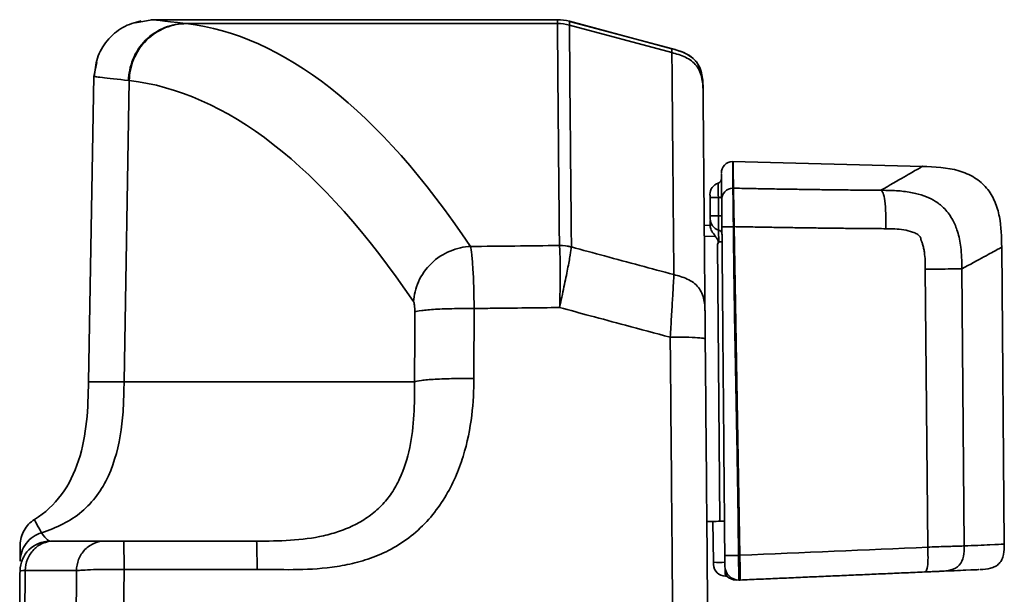
# Model space of a CAD drawing. Units: millimetres. Extents: x 19112 to 37673, y -24935 to -6492.
# Drawn here: x 19316 to 19358, y -24406 to -24381 of the extents above; entities that cross this region are included whole.
import ezdxf

# ---------------------------------------------------------------- set-up
doc = ezdxf.new("R2010")
doc.units = ezdxf.units.MM
doc.layers.add('UNO-Dark Grey', color=7, linetype='Continuous', lineweight=13, true_color=0x44474e)

# ---------------------------------------------------------------- blocks, each defined once
blk = doc.blocks.new('SD200 Handle')
at = {"color": 7, "linetype": 'Continuous', "lineweight": 35}
for p, q in [((31.364, 27.661), (44.191, 27.55)), ((43.247, 25.827), (31.291, 25.932)), ((31.237, 24.356), (43.233, 24.251)), ((47.67, 24.141), (47.885, 15.925)), ((29.819, 16.201), (29.819, 16.263)), ((30.884, 16.186), (30.885, 16.245)), ((30.885, 16.245), (45.069, 15.997)), ((45.068, 15.964), (45.069, 15.997)), ((46.728, 15.945), (46.729, 15.968)), ((47.845, 15.935), (47.844, 15.935)), ((29.992, 15.684), (29.992, 15.617)), ((32.364, 15.58), (32.353, 15.58)), ((32.357, 15.386), (44.312, 15.282)), ((46.334, 15.315), (45.536, 15.322)), ((30.486, 15.11), (30.585, 15.108)), ((30.585, 15.108), (32.347, 15.077)), ((32.347, 15.077), (32.342, 14.818)), ((44.661, 15.184), (44.64, 14.71)), ((45.125, 14.706), (45.136, 14.966)), ((45.533, 14.962), (46.331, 14.955)), ((52.581, 13.309), (53.766, 8.885)), ((52.726, 13.308), (52.581, 13.309)), ((52.741, 13.308), (52.726, 13.308)), ((52.737, 13.334), (53.929, 8.883)), ((52.747, 13.308), (53.932, 8.883)), ((44.191, 8.97), (44.191, 8.97)), ((53.929, 8.883), (53.932, 8.883)), ((53.929, 8.883), (53.932, 8.883)), ((53.834, 8.367), (53.834, -7.69)), ((54, 8.366), (54, -9.173)), ((38.378, 2.198), (38.378, -10.343)), ((30.279, -10.345), (30.279, -4.601)), ((31.5, -4.628), (31.5, -10.357)), ((54, -9.151), (53.868, -9.849)), ((38.378, -10.343), (51.374, -10.12)), ((31.5, -11.179), (31.5, -13.391)), ((51.566, -11.65), (38.368, -11.88)), ((51.544, -11.65), (51.533, -11.557)), ((52.153, -11.524), (51.544, -11.65)), ((30.232, -14.613), (30.232, -12.4))]:
    blk.add_line(p, q, dxfattribs=at)
at = {"color": 7, "linetype": 'Continuous', "lineweight": 35, "flags": 128}
for points in [[(47.844, 15.935), (47.816, 15.935), (47.668, 15.937), (47.435, 15.939), (46.728, 15.945), (46.728, 15.945), (46.728, 15.945)], [(30.121, 15.678), (30.089, 15.679), (30.036, 15.682), (30.003, 15.683), (29.992, 15.684)], [(32.347, 15.077), (32.347, 15.087), (32.348, 15.116), (32.35, 15.162), (32.352, 15.225), (32.355, 15.301), (32.358, 15.388), (32.361, 15.482), (32.364, 15.58)], [(45.536, 15.322), (45.535, 15.247), (45.534, 15.177), (45.534, 15.115), (45.533, 15.062), (45.533, 15.019), (45.533, 14.988), (45.533, 14.969), (45.533, 14.962)], [(45.537, 15.465), (45.537, 15.463), (45.537, 15.455), (45.537, 15.443), (45.537, 15.425), (45.536, 15.404), (45.536, 15.379), (45.536, 15.352), (45.536, 15.322)], [(46.334, 15.315), (46.333, 15.24), (46.332, 15.17), (46.332, 15.108), (46.331, 15.055), (46.331, 15.012), (46.331, 14.981), (46.331, 14.962), (46.331, 14.955)], [(46.335, 15.458), (46.335, 15.456), (46.335, 15.448), (46.335, 15.436), (46.335, 15.418), (46.334, 15.397), (46.334, 15.372), (46.334, 15.345), (46.334, 15.315)]]:
    blk.add_lwpolyline(points, dxfattribs=at)
at = {"color": 7, "linetype": 'Continuous', "lineweight": 35}
for centre, radius, start, end in [((30.423, 16.201), 0.604, 180.0001, 269.5), ((30.372, 16.085), 0.553, 180, 226.5909), ((46.228, 15.96), 0.501, 269.7145, 358.2327), ((47.381, 15.952), 0.503, 269.5, 357.2714), ((30.495, 15.613), 0.503, 179.5, 269), ((37.794, 15.36), 7.214, 178.0016, 181.998), ((45.324, 15.353), 0.912, 172.2936, 181.3451), ((44.731, 15.271), 0.201, 16.1015, 89.5), ((45.407, 15.466), 0.503, 196.1015, 269.5), ((46.465, 15.457), 0.503, 269.5, 342.8985), ((47.138, 15.25), 0.201, 89.5, 162.8985), ((42.197, 8.455), 2.059, 359.9255, 14.4885), ((42.197, 8.453), 2.06, 359.9651, 14.5287), ((52, 8.366), 2, 360, 14.9956), ((30.2, -13.536), 1.3, 270.5, 0)]:
    blk.add_arc(centre, radius, start, end, dxfattribs=at)
at = {"color": 7, "linetype": 'Continuous', "lineweight": 35, "extrusion": (0, 0, -1)}
blk.add_ellipse((30.595, 15.611), major_axis=(0.604, -0.006), ratio=0.000127, start_param=3.141592, end_param=4.163166, dxfattribs=at)
at = {"color": 7, "linetype": 'Continuous', "lineweight": 35}
for points, knots in [([(30.271, 26.623), (30.28, 26.773), (30.292, 26.998), (30.398, 27.274), (30.528, 27.449), (30.709, 27.569), (30.991, 27.66), (31.215, 27.661), (31.366, 27.661)], [0, 0, 0, 0, 0.255118, 0.38056, 0.499998, 0.619443, 0.744882, 1, 1, 1, 1]), ([(31.291, 25.932), (31.308, 26.334), (31.343, 27.138), (31.365, 27.643), (31.364, 27.605), (31.363, 27.592)], [0, 0, 0, 0, 0.400773, 0.800515, 1, 1, 1, 1]), ([(44.181, 27.549), (44.181, 27.549), (44.216, 27.613), (44.092, 27.386), (43.81, 26.869), (43.435, 26.175), (43.247, 25.827)], [0, 0, 0, 0, 0.001149, 0.332999, 0.665403, 1, 1, 1, 1]), ([(44.181, 27.55), (44.623, 27.541), (45.295, 27.529), (46.161, 27.276), (46.761, 26.927), (47.223, 26.381), (47.616, 25.44), (47.649, 24.656), (47.67, 24.121)], [0, 0, 0, 0, 0.231272, 0.35193, 0.470782, 0.591211, 0.72118, 1, 1, 1, 1]), ([(30.268, 26.554), (30.269, 26.567), (30.271, 26.604), (30.249, 26.105), (30.214, 25.311), (30.197, 24.914)], [0, 0, 0, 0, 0.199907, 0.600082, 1, 1, 1, 1]), ([(31.291, 25.932), (31.143, 25.933), (30.99, 25.932), (30.696, 25.869), (30.561, 25.809), (30.36, 25.622), (30.292, 25.493), (30.213, 25.209), (30.203, 25.059), (30.197, 24.914)], [0, 0, 0, 0, 0.25, 0.25, 0.5, 0.5, 0.75, 0.75, 1, 1, 1, 1]), ([(31.237, 24.356), (31.242, 24.485), (31.253, 24.745), (31.265, 25.117), (31.275, 25.437), (31.282, 25.679), (31.287, 25.841), (31.289, 25.9), (31.291, 25.932)], [0, 0, 0, 0, 0.163725, 0.327794, 0.486137, 0.632759, 0.806188, 1, 1, 1, 1]), ([(43.247, 25.827), (43.247, 25.808), (43.247, 25.788), (43.246, 25.739), (43.246, 25.709), (43.245, 25.597), (43.244, 25.491), (43.242, 25.21), (43.24, 25.032), (43.237, 24.648), (43.235, 24.447), (43.233, 24.251)], [0, 0, 0, 0, 0.125, 0.125, 0.25, 0.25, 0.5, 0.5, 0.75, 0.75, 1, 1, 1, 1]), ([(46.638, 22.335), (46.637, 22.432), (46.636, 22.628), (46.626, 22.929), (46.604, 23.237), (46.564, 23.539), (46.493, 23.896), (46.373, 24.287), (46.157, 24.72), (45.831, 25.125), (45.453, 25.392), (45.115, 25.551), (44.729, 25.69), (44.268, 25.781), (43.725, 25.822), (43.412, 25.826), (43.247, 25.827)], [0, 0, 0, 0, 0.051224, 0.104178, 0.15897, 0.214307, 0.265128, 0.350787, 0.428899, 0.51792, 0.621138, 0.668103, 0.714389, 0.835917, 0.913418, 1, 1, 1, 1]), ([(30.197, 24.914), (30.196, 24.903), (30.196, 24.884), (30.194, 24.85), (30.192, 24.809), (30.19, 24.758), (30.187, 24.682), (30.183, 24.595), (30.176, 24.435), (30.17, 24.303), (30.166, 24.21)], [0, 0, 0, 0, 0.1489423, 0.2519578, 0.3990335, 0.5006762, 0.5578442, 0.642878, 0.7501921, 1, 1, 1, 1]), ([(31.237, 24.356), (31.088, 24.362), (30.934, 24.368), (30.639, 24.368), (30.504, 24.362), (30.307, 24.336), (30.242, 24.314), (30.171, 24.264), (30.167, 24.236), (30.166, 24.21)], [0, 0, 0, 0, 0.25, 0.25, 0.5, 0.5, 0.75, 0.75, 1, 1, 1, 1]), ([(43.233, 24.251), (43.356, 24.25), (43.6, 24.247), (43.905, 24.222), (44.14, 24.181), (44.276, 24.146), (44.382, 24.109), (44.448, 24.083), (44.504, 24.063), (44.539, 24.058), (44.566, 24.058), (44.595, 24.053), (44.64, 24.028), (44.698, 23.97), (44.77, 23.859), (44.863, 23.644), (44.937, 23.323), (44.976, 22.934), (44.98, 22.674), (44.981, 22.546)], [0, 0, 0, 0, 0.122854, 0.243324, 0.304531, 0.360914, 0.383267, 0.416411, 0.431625, 0.4431, 0.451439, 0.457712, 0.473109, 0.502071, 0.538962, 0.605393, 0.738434, 0.869997, 1, 1, 1, 1]), ([(30.166, 24.21), (30.155, 23.947), (30.132, 23.421), (30.097, 22.631), (30.063, 21.839), (30.028, 21.046), (29.993, 20.252), (29.959, 19.457), (29.924, 18.66), (29.889, 17.862), (29.854, 17.063), (29.831, 16.53), (29.819, 16.263)], [0, 0, 0, 0, 0.100109, 0.200144, 0.300126, 0.400071, 0.499998, 0.599925, 0.69987, 0.799853, 0.89989, 1, 1, 1, 1]), ([(46.638, 22.335), (46.846, 22.696), (47.26, 23.415), (47.572, 23.952), (47.709, 24.186), (47.67, 24.121), (47.67, 24.12)], [0, 0, 0, 0, 0.334291, 0.667159, 0.99929, 1, 1, 1, 1]), ([(46.638, 22.335), (46.625, 22.351), (46.612, 22.367), (46.572, 22.399), (46.546, 22.415), (46.44, 22.46), (46.331, 22.488), (46.029, 22.526), (45.832, 22.538), (45.516, 22.546), (45.407, 22.547), (45.193, 22.547), (45.087, 22.546), (44.981, 22.546)], [0, 0, 0, 0, 0.125, 0.125, 0.25, 0.25, 0.5, 0.5, 0.75, 0.75, 0.875, 0.875, 1, 1, 1, 1]), ([(44.981, 22.546), (44.983, 22.302), (44.987, 21.815), (44.993, 21.083), (45.001, 20.353), (45.01, 19.624), (45.02, 18.896), (45.031, 18.169), (45.043, 17.444), (45.056, 16.72), (45.065, 16.238), (45.07, 15.997)], [0, 0, 0, 0, 0.11239, 0.22446, 0.33621, 0.44764, 0.55875, 0.669541, 0.780013, 0.890166, 1, 1, 1, 1]), ([(46.729, 15.968), (46.724, 16.205), (46.714, 16.679), (46.701, 17.39), (46.689, 18.099), (46.678, 18.807), (46.668, 19.515), (46.659, 20.221), (46.651, 20.927), (46.644, 21.632), (46.64, 22.101), (46.638, 22.335)], [0, 0, 0, 0, 0.1112491, 0.2224248, 0.3335438, 0.4446226, 0.5556782, 0.666727, 0.7777858, 0.8888713, 1, 1, 1, 1]), ([(29.819, 16.263), (29.819, 16.263), (29.82, 16.263), (29.821, 16.263), (29.821, 16.263), (29.822, 16.263), (29.823, 16.263), (29.823, 16.263), (29.823, 16.263), (29.824, 16.263), (29.824, 16.263), (29.824, 16.263), (29.825, 16.263), (29.825, 16.263), (29.826, 16.263), (29.827, 16.263), (29.828, 16.263), (29.831, 16.263), (29.833, 16.263), (29.838, 16.263), (29.841, 16.263), (29.845, 16.263), (29.847, 16.263), (29.85, 16.263), (29.852, 16.263), (29.856, 16.263), (29.859, 16.263), (29.864, 16.263), (29.866, 16.262), (29.874, 16.262), (29.88, 16.262), (29.9, 16.262), (29.914, 16.262), (29.964, 16.261), (30.004, 16.26), (30.1, 16.258), (30.157, 16.257), (30.254, 16.256), (30.289, 16.255), (30.345, 16.254), (30.364, 16.254), (30.393, 16.253), (30.403, 16.253), (30.423, 16.253), (30.434, 16.253), (30.453, 16.252), (30.46, 16.252), (30.477, 16.252), (30.486, 16.252), (30.512, 16.251), (30.53, 16.251), (30.566, 16.25), (30.585, 16.25), (30.614, 16.249), (30.623, 16.249), (30.638, 16.249), (30.643, 16.249), (30.653, 16.249), (30.659, 16.249), (30.667, 16.249), (30.669, 16.248), (30.676, 16.248), (30.68, 16.248), (30.69, 16.248), (30.698, 16.248), (30.721, 16.248), (30.739, 16.247), (30.794, 16.246), (30.837, 16.246), (30.885, 16.245)], [0, 0, 0, 0, 0.0625, 0.0625, 0.09375, 0.09375, 0.109375, 0.109375, 0.117188, 0.117188, 0.125, 0.125, 0.132812, 0.132812, 0.140625, 0.140625, 0.15625, 0.15625, 0.1875, 0.1875, 0.21875, 0.21875, 0.234375, 0.234375, 0.25, 0.25, 0.265625, 0.265625, 0.28125, 0.28125, 0.3125, 0.3125, 0.375, 0.375, 0.5, 0.5, 0.625, 0.625, 0.6875, 0.6875, 0.71875, 0.71875, 0.734375, 0.734375, 0.75, 0.75, 0.765625, 0.765625, 0.78125, 0.78125, 0.8125, 0.8125, 0.84375, 0.84375, 0.859375, 0.859375, 0.867188, 0.867188, 0.875, 0.875, 0.882812, 0.882812, 0.890625, 0.890625, 0.90625, 0.90625, 0.9375, 0.9375, 1, 1, 1, 1]), ([(30.884, 16.186), (30.736, 16.188), (30.587, 16.189), (30.297, 16.193), (30.156, 16.195), (29.948, 16.199), (29.886, 16.2), (29.822, 16.201), (29.819, 16.201), (29.819, 16.201)], [0, 0, 0, 0, 0.25, 0.25, 0.5, 0.5, 0.75, 0.75, 1, 1, 1, 1]), ([(30.884, 16.186), (30.883, 16.03), (30.882, 15.876), (30.88, 15.657), (30.88, 15.593), (30.88, 15.593)], [0, 0, 0, 0, 0.5, 0.5, 1, 1, 1, 1]), ([(45.068, 15.964), (44.51, 15.969), (43.328, 15.981), (41.654, 16.007), (39.848, 16.039), (37.977, 16.075), (36.105, 16.111), (34.299, 16.143), (32.625, 16.168), (31.443, 16.181), (30.884, 16.186)], [0, 0, 0, 0, 0.11805, 0.249996, 0.354152, 0.5, 0.645825, 0.750004, 0.881937, 1, 1, 1, 1]), ([(45.068, 15.964), (45.068, 15.905), (45.067, 15.842), (45.066, 15.72), (45.066, 15.662), (45.065, 15.566), (45.065, 15.528), (45.064, 15.48), (45.064, 15.469), (45.064, 15.469)], [0, 0, 0, 0, 0.25, 0.25, 0.5, 0.5, 0.75, 0.75, 1, 1, 1, 1]), ([(46.728, 15.945), (46.702, 15.945), (46.672, 15.945), (46.571, 15.946), (46.527, 15.947), (46.417, 15.948), (46.35, 15.949), (46.112, 15.952), (45.91, 15.955), (45.599, 15.958), (45.493, 15.959), (45.281, 15.962), (45.173, 15.963), (45.068, 15.964)], [0, 0, 0, 0, 0.25, 0.25, 0.375, 0.375, 0.5, 0.5, 0.75, 0.75, 0.875, 0.875, 1, 1, 1, 1]), ([(45.069, 15.997), (45.138, 15.996), (45.198, 15.995), (45.278, 15.993), (45.302, 15.993), (45.336, 15.992), (45.346, 15.992), (45.362, 15.992), (45.367, 15.992), (45.374, 15.992), (45.376, 15.992), (45.381, 15.992), (45.383, 15.992), (45.389, 15.992), (45.393, 15.991), (45.4, 15.991), (45.404, 15.991), (45.414, 15.991), (45.421, 15.991), (45.442, 15.991), (45.456, 15.99), (45.497, 15.99), (45.524, 15.989), (45.576, 15.988), (45.601, 15.988), (45.639, 15.987), (45.651, 15.987), (45.67, 15.987), (45.676, 15.987), (45.688, 15.986), (45.693, 15.986), (45.707, 15.986), (45.715, 15.986), (45.729, 15.986), (45.736, 15.985), (45.757, 15.985), (45.771, 15.985), (45.813, 15.984), (45.84, 15.984), (45.919, 15.982), (45.969, 15.981), (46.111, 15.979), (46.196, 15.977), (46.342, 15.975), (46.406, 15.974), (46.49, 15.972), (46.516, 15.972), (46.551, 15.971), (46.562, 15.971), (46.579, 15.971), (46.584, 15.971), (46.591, 15.971), (46.594, 15.971), (46.599, 15.97), (46.602, 15.97), (46.606, 15.97), (46.608, 15.97), (46.612, 15.97), (46.613, 15.97), (46.619, 15.97), (46.623, 15.97), (46.634, 15.97), (46.641, 15.97), (46.654, 15.969), (46.66, 15.969), (46.669, 15.969), (46.672, 15.969), (46.676, 15.969), (46.678, 15.969), (46.68, 15.969), (46.68, 15.969), (46.682, 15.969), (46.682, 15.969), (46.684, 15.969), (46.684, 15.969), (46.685, 15.969), (46.685, 15.969), (46.686, 15.969), (46.687, 15.969), (46.69, 15.969), (46.692, 15.969), (46.697, 15.969), (46.701, 15.969), (46.712, 15.968), (46.721, 15.968), (46.729, 15.968)], [0, 0, 0, 0, 0.0625, 0.0625, 0.09375, 0.09375, 0.109375, 0.109375, 0.117188, 0.117188, 0.121094, 0.121094, 0.125, 0.125, 0.128906, 0.128906, 0.132812, 0.132812, 0.140625, 0.140625, 0.15625, 0.15625, 0.1875, 0.1875, 0.21875, 0.21875, 0.234375, 0.234375, 0.242188, 0.242188, 0.25, 0.25, 0.257812, 0.257812, 0.265625, 0.265625, 0.28125, 0.28125, 0.3125, 0.3125, 0.375, 0.375, 0.5, 0.5, 0.625, 0.625, 0.6875, 0.6875, 0.71875, 0.71875, 0.734375, 0.734375, 0.742188, 0.742188, 0.75, 0.75, 0.757812, 0.757812, 0.765625, 0.765625, 0.78125, 0.78125, 0.8125, 0.8125, 0.84375, 0.84375, 0.859375, 0.859375, 0.867188, 0.867188, 0.871094, 0.871094, 0.875, 0.875, 0.878906, 0.878906, 0.882812, 0.882812, 0.890625, 0.890625, 0.90625, 0.90625, 0.9375, 0.9375, 1, 1, 1, 1]), ([(47.884, 15.948), (47.883, 15.948), (47.881, 15.948), (47.865, 15.948), (47.84, 15.949), (47.804, 15.949), (47.758, 15.95), (47.701, 15.951), (47.634, 15.952), (47.557, 15.954), (47.47, 15.955), (47.372, 15.957), (47.264, 15.959), (47.146, 15.961), (47.018, 15.963), (46.88, 15.966), (46.779, 15.967), (46.729, 15.968)], [0, 0, 0, 0, 0.066667, 0.133333, 0.2, 0.266667, 0.333334, 0.4, 0.466667, 0.533334, 0.6, 0.666667, 0.733334, 0.8, 0.866667, 0.933333, 1, 1, 1, 1]), ([(30.417, 15.597), (30.417, 15.597), (30.417, 15.597), (30.426, 15.597), (30.43, 15.597), (30.441, 15.597), (30.445, 15.597), (30.456, 15.597), (30.462, 15.597), (30.478, 15.597), (30.486, 15.597), (30.502, 15.597), (30.51, 15.596), (30.535, 15.596), (30.552, 15.596), (30.602, 15.596), (30.637, 15.595), (30.741, 15.594), (30.81, 15.594), (30.88, 15.593)], [0, 0, 0, 0, 0.25, 0.25, 0.375, 0.375, 0.4375, 0.4375, 0.5, 0.5, 0.53125, 0.53125, 0.5625, 0.5625, 0.625, 0.625, 0.75, 0.75, 1, 1, 1, 1]), ([(30.88, 15.593), (31.438, 15.588), (32.62, 15.578), (34.294, 15.563), (36.1, 15.548), (37.972, 15.531), (39.843, 15.515), (41.649, 15.499), (43.324, 15.485), (44.506, 15.474), (45.064, 15.469)], [0, 0, 0, 0, 0.118064, 0.249996, 0.354115, 0.5, 0.645788, 0.750004, 0.881913, 1, 1, 1, 1]), ([(44.312, 15.282), (44.344, 15.298), (44.376, 15.314), (44.408, 15.329), (44.409, 15.33), (44.411, 15.331), (44.412, 15.331)], [0, 0, 0, 0, 0.0001073662, 0.0001073662, 0.0001073662, 0.0001119231, 0.0001119231, 0.0001119231, 0.0001119231]), ([(44.312, 15.282), (44.341, 15.296), (44.372, 15.308), (44.436, 15.31), (44.468, 15.301), (44.555, 15.26), (44.607, 15.22), (44.661, 15.184)], [0, 0, 0, 0, 0.25, 0.25, 0.5, 0.5, 1, 1, 1, 1]), ([(44.924, 15.327), (44.924, 15.327), (44.869, 15.327), (44.677, 15.329), (44.545, 15.33), (44.412, 15.331)], [0, 0, 0, 0, 0.5, 0.5, 1, 1, 1, 1]), ([(45.536, 15.322), (45.374, 15.323), (45.217, 15.324), (44.989, 15.326), (44.924, 15.327), (44.924, 15.327)], [0, 0, 0, 0, 0.5, 0.5, 1, 1, 1, 1]), ([(45.064, 15.469), (45.216, 15.468), (45.369, 15.467), (45.594, 15.465), (45.667, 15.464), (45.809, 15.463), (45.877, 15.462), (45.99, 15.461), (46.034, 15.461), (46.103, 15.46), (46.128, 15.46), (46.187, 15.46), (46.206, 15.459), (46.225, 15.459)], [0, 0, 0, 0, 0.25, 0.25, 0.375, 0.375, 0.5, 0.5, 0.625, 0.625, 0.75, 0.75, 1, 1, 1, 1]), ([(46.225, 15.459), (46.485, 15.457), (46.876, 15.454), (47.171, 15.451), (47.35, 15.449), (47.342, 15.45), (47.338, 15.45)], [0, 0, 0, 0, 0.3767075, 0.56766, 0.7586125, 1, 1, 1, 1]), ([(46.946, 15.309), (46.946, 15.309), (46.88, 15.31), (46.652, 15.312), (46.495, 15.313), (46.334, 15.315)], [0, 0, 0, 0, 0.5, 0.5, 1, 1, 1, 1]), ([(44.661, 15.184), (44.735, 15.134), (44.8, 15.077), (44.938, 14.993), (45.004, 14.967), (45.054, 14.966)], [0, 0, 0, 0, 0.5, 0.5, 1, 1, 1, 1]), ([(45.054, 14.966), (45.07, 14.966), (45.13, 14.966), (45.247, 14.965), (45.305, 14.964), (45.34, 14.964)], [0, 0, 0, 0, 0.124167, 0.461147, 1, 1, 1, 1]), ([(45.403, 14.963), (45.403, 14.963), (45.403, 14.963), (45.404, 14.963), (45.405, 14.963), (45.409, 14.963), (45.416, 14.963), (45.422, 14.963), (45.43, 14.963), (45.441, 14.963), (45.447, 14.963), (45.454, 14.963), (45.462, 14.963), (45.474, 14.963), (45.488, 14.963), (45.502, 14.963), (45.512, 14.962), (45.522, 14.962), (45.533, 14.962)], [0, 0, 0, 0, 0.0000143744, 0.0000143744, 0.0000143744, 0.0000585238, 0.0000585238, 0.0000585238, 0.0001026754, 0.0001026754, 0.0001026754, 0.0001300127, 0.0001300127, 0.0001300127, 0.0001742371, 0.0001742371, 0.0001742371, 0.0002051644, 0.0002051644, 0.0002051644, 0.0002051644]), ([(46.331, 14.955), (46.335, 14.955), (46.34, 14.955), (46.345, 14.955), (46.359, 14.955), (46.374, 14.955), (46.387, 14.955), (46.4, 14.955), (46.412, 14.955), (46.422, 14.955), (46.429, 14.954), (46.435, 14.954), (46.44, 14.954), (46.447, 14.954), (46.453, 14.954), (46.457, 14.954), (46.459, 14.954), (46.46, 14.954), (46.46, 14.954)], [0, 0, 0, 0, 0.0000143744, 0.0000143744, 0.0000143744, 0.0000585238, 0.0000585238, 0.0000585238, 0.0001026754, 0.0001026754, 0.0001026754, 0.0001300127, 0.0001300127, 0.0001300127, 0.0001742371, 0.0001742371, 0.0001742371, 0.0002051644, 0.0002051644, 0.0002051644, 0.0002051644]), ([(40.297, 13.238), (40.298, 13.345), (40.298, 13.452), (40.298, 13.668), (40.298, 13.777), (40.294, 14.091), (40.288, 14.282), (40.268, 14.559), (40.255, 14.649), (40.231, 14.721), (40.223, 14.735), (40.207, 14.749), (40.199, 14.749), (40.191, 14.749)], [0, 0, 0, 0, 0.125, 0.125, 0.25, 0.25, 0.5, 0.5, 0.75, 0.75, 0.875, 0.875, 1, 1, 1, 1]), ([(41.316, 14.739), (41.287, 14.74), (41.241, 14.74), (41.147, 14.741), (41.11, 14.741), (41.03, 14.742), (40.986, 14.742), (40.89, 14.743), (40.837, 14.744), (40.725, 14.745), (40.666, 14.745), (40.479, 14.747), (40.338, 14.748), (40.191, 14.749)], [-0.001656086, -0.001656086, -0.001656086, -0.001656086, -0.001242064, -0.001242064, -0.001035054, -0.001035054, -0.000828043, -0.000828043, -0.000621032, -0.000621032, -0.000414021, -0.000414021, 0, 0, 0, 0]), ([(43.001, 13.393), (42.976, 13.49), (42.95, 13.588), (42.888, 13.783), (42.852, 13.881), (42.72, 14.162), (42.6, 14.33), (42.296, 14.573), (42.108, 14.651), (41.811, 14.713), (41.711, 14.725), (41.512, 14.738), (41.414, 14.739), (41.316, 14.739)], [0, 0, 0, 0, 0.125, 0.125, 0.25, 0.25, 0.5, 0.5, 0.75, 0.75, 0.875, 0.875, 1, 1, 1, 1]), ([(50.842, 14.656), (50.726, 14.657), (50.438, 14.66), (49.753, 14.666), (49.482, 14.668), (48.855, 14.674), (48.5, 14.677), (47.306, 14.687), (46.342, 14.696), (44.08, 14.715), (42.781, 14.727), (41.316, 14.739)], [0.01252767, 0.01252767, 0.01252767, 0.01252767, 0.03027204, 0.03027204, 0.03914423, 0.03914423, 0.04801641, 0.04801641, 0.06576078, 0.06576078, 0.08350515, 0.08350515, 0.08350515, 0.08350515]), ([(52.581, 13.309), (52.555, 13.407), (52.528, 13.504), (52.464, 13.7), (52.427, 13.797), (52.29, 14.078), (52.167, 14.246), (51.852, 14.49), (51.658, 14.567), (51.352, 14.629), (51.248, 14.641), (51.043, 14.654), (50.942, 14.655), (50.842, 14.656)], [0, 0, 0, 0, 0.125, 0.125, 0.25, 0.25, 0.5, 0.5, 0.75, 0.75, 0.875, 0.875, 1, 1, 1, 1]), ([(52.747, 13.308), (52.721, 13.405), (52.694, 13.503), (52.63, 13.698), (52.593, 13.796), (52.456, 14.077), (52.332, 14.245), (52.018, 14.488), (51.824, 14.566), (51.518, 14.628), (51.414, 14.64), (51.209, 14.653), (51.108, 14.654), (51.007, 14.655)], [0, 0, 0, 0, 0.125, 0.125, 0.25, 0.25, 0.5, 0.5, 0.75, 0.75, 0.875, 0.875, 1, 1, 1, 1]), ([(51.62, 14.607), (51.74, 14.577), (51.905, 14.536), (52.127, 14.407), (52.319, 14.251), (52.582, 13.897), (52.682, 13.538), (52.746, 13.308)], [0, 0, 0, 0, 0.264276, 0.364224, 0.447847, 0.645208, 1, 1, 1, 1]), ([(51.62, 14.607), (51.74, 14.577), (51.905, 14.536), (52.127, 14.407), (52.319, 14.251), (52.582, 13.897), (52.682, 13.538), (52.746, 13.308)], [0, 0, 0, 0, 0.264276, 0.364224, 0.447847, 0.645208, 1, 1, 1, 1]), ([(40.297, 13.238), (40.599, 13.256), (40.9, 13.274), (41.324, 13.299), (41.461, 13.308), (41.728, 13.324), (41.857, 13.331), (42.1, 13.346), (42.214, 13.352), (42.426, 13.365), (42.525, 13.37), (42.787, 13.384), (42.92, 13.39), (43.001, 13.393)], [-0.001656086, -0.001656086, -0.001656086, -0.001656086, -0.001242064, -0.001242064, -0.001035054, -0.001035054, -0.000828043, -0.000828043, -0.000621032, -0.000621032, -0.000414021, -0.000414021, 0, 0, 0, 0]), ([(41.579, 8.461), (41.46, 8.9), (41.342, 9.339), (41.224, 9.778), (41.087, 10.287), (40.951, 10.796), (40.815, 11.304), (40.642, 11.949), (40.469, 12.593), (40.297, 13.238)], [0, 0, 0, 0, 0.001364624, 0.001364624, 0.001364624, 0.002945456, 0.002945456, 0.002945456, 0.004947968, 0.004947968, 0.004947968, 0.004947968]), ([(43.001, 13.393), (43.132, 12.903), (43.264, 12.413), (43.395, 11.924), (43.531, 11.418), (43.667, 10.912), (43.803, 10.406), (43.932, 9.928), (44.061, 9.449), (44.191, 8.97)], [0.001382644, 0.001382644, 0.001382644, 0.001382644, 0.002904823, 0.002904823, 0.002904823, 0.004476415, 0.004476415, 0.004476415, 0.005964926, 0.005964926, 0.005964926, 0.005964926]), ([(43.001, 13.393), (44.474, 13.38), (45.781, 13.369), (48.056, 13.349), (49.025, 13.34), (50.225, 13.33), (50.583, 13.327), (51.213, 13.321), (51.486, 13.319), (52.175, 13.313), (52.464, 13.31), (52.581, 13.309)], [0.01252767, 0.01252767, 0.01252767, 0.01252767, 0.03027204, 0.03027204, 0.04801641, 0.04801641, 0.0568886, 0.0568886, 0.06576078, 0.06576078, 0.08350515, 0.08350515, 0.08350515, 0.08350515]), ([(44.191, 8.97), (44.115, 8.962), (43.996, 8.945), (43.673, 8.889), (43.473, 8.852), (43.124, 8.784), (42.999, 8.759), (42.74, 8.707), (42.605, 8.679), (42.325, 8.621), (42.178, 8.59), (41.882, 8.527), (41.729, 8.494), (41.579, 8.461)], [0, 0, 0, 0, 0.25, 0.25, 0.5, 0.5, 0.625, 0.625, 0.75, 0.75, 0.875, 0.875, 1, 1, 1, 1]), ([(44.191, 8.97), (45.663, 8.958), (46.968, 8.945), (49.243, 8.923), (50.212, 8.914), (51.811, 8.9), (52.442, 8.896), (53.36, 8.89), (53.648, 8.889), (53.766, 8.885)], [0, 0, 0, 0, 0.25, 0.25, 0.5, 0.5, 0.75, 0.75, 1, 1, 1, 1]), ([(53.766, 8.885), (53.779, 8.884), (53.833, 8.884), (53.896, 8.883), (53.927, 8.884), (53.929, 8.883), (53.929, 8.883)], [0, 0, 0, 0, 0.145952, 0.571429, 0.99563, 1, 1, 1, 1]), ([(41.537, 4.771), (41.54, 5.034), (41.543, 5.297), (41.545, 5.559), (41.556, 6.527), (41.567, 7.494), (41.579, 8.461)], [0.002180213, 0.002180213, 0.002180213, 0.002180213, 0.002969122, 0.002969122, 0.002969122, 0.005873784, 0.005873784, 0.005873784, 0.005873784]), ([(44.256, 8.452), (44.179, 8.463), (44.056, 8.471), (43.724, 8.484), (43.519, 8.487), (43.161, 8.488), (43.033, 8.488), (42.768, 8.486), (42.63, 8.485), (42.342, 8.48), (42.192, 8.477), (41.889, 8.47), (41.733, 8.466), (41.579, 8.461)], [0, 0, 0, 0, 0.25, 0.25, 0.5, 0.5, 0.625, 0.625, 0.75, 0.75, 0.875, 0.875, 1, 1, 1, 1]), ([(53.834, 8.367), (53.716, 8.371), (53.428, 8.373), (52.509, 8.379), (51.879, 8.383), (50.279, 8.396), (49.31, 8.405), (47.035, 8.427), (45.729, 8.44), (44.257, 8.452)], [0, 0, 0, 0, 0.25, 0.25, 0.5, 0.5, 0.75, 0.75, 1, 1, 1, 1]), ([(38.515, 4.758), (38.03, 4.756), (37.486, 4.736), (36.345, 4.598), (35.753, 4.482), (34.553, 4.108), (33.951, 3.852), (33.087, 3.323), (32.803, 3.12), (32.273, 2.67), (32.027, 2.422), (31.584, 1.886), (31.385, 1.597), (31.051, 1.007), (30.915, 0.709), (30.691, 0.11), (30.602, -0.192), (30.462, -0.784), (30.411, -1.075), (30.297, -1.938), (30.272, -2.498), (30.262, -3.587), (30.279, -4.109), (30.279, -4.601)], [0, 0, 0, 0, 0.125, 0.125, 0.25, 0.25, 0.375, 0.375, 0.4375, 0.4375, 0.5, 0.5, 0.5625, 0.5625, 0.625, 0.625, 0.6875, 0.6875, 0.75, 0.75, 0.875, 0.875, 1, 1, 1, 1]), ([(38.378, 2.198), (38.397, 2.246), (38.417, 2.343), (38.454, 2.644), (38.47, 2.849), (38.496, 3.335), (38.506, 3.616), (38.516, 4.191), (38.517, 4.484), (38.515, 4.758)], [0, 0, 0, 0, 0.25, 0.25, 0.5, 0.5, 0.75, 0.75, 1, 1, 1, 1]), ([(41.389, 2.211), (41.409, 2.259), (41.43, 2.356), (41.469, 2.657), (41.487, 2.862), (41.516, 3.349), (41.526, 3.629), (41.538, 4.204), (41.539, 4.498), (41.537, 4.771)], [0, 0, 0, 0, 0.25, 0.25, 0.5, 0.5, 0.75, 0.75, 1, 1, 1, 1]), ([(44.213, 4.614), (44.138, 4.633), (44.019, 4.651), (43.693, 4.686), (43.486, 4.703), (42.777, 4.745), (42.168, 4.765), (41.537, 4.771)], [0, 0, 0, 0, 0.25, 0.25, 0.5, 0.5, 1, 1, 1, 1]), ([(41.834, 2.153), (42.111, 2.17), (42.408, 2.238), (42.98, 2.496), (43.255, 2.686), (43.714, 3.161), (43.896, 3.444), (44.14, 4.03), (44.201, 4.332), (44.213, 4.614)], [0, 0, 0, 0, 0.25, 0.25, 0.5, 0.5, 0.75, 0.75, 1, 1, 1, 1]), ([(31.5, -4.628), (31.5, -4.138), (31.502, -3.649), (31.566, -2.675), (31.627, -2.194), (31.786, -1.493), (31.851, -1.263), (32.007, -0.81), (32.099, -0.587), (32.312, -0.163), (32.432, 0.039), (32.708, 0.424), (32.863, 0.604), (33.197, 0.929), (33.378, 1.075), (33.765, 1.337), (33.974, 1.454), (34.613, 1.754), (35.067, 1.894), (35.998, 2.088), (36.468, 2.141), (37.418, 2.195), (37.895, 2.196), (38.378, 2.198)], [0, 0, 0, 0, 0.125, 0.125, 0.25, 0.25, 0.3125, 0.3125, 0.375, 0.375, 0.4375, 0.4375, 0.5, 0.5, 0.5625, 0.5625, 0.625, 0.625, 0.75, 0.75, 0.875, 0.875, 1, 1, 1, 1]), ([(41.389, 2.211), (41.494, 2.212), (41.595, 2.206), (41.753, 2.185), (41.81, 2.17), (41.834, 2.153)], [0, 0, 0, 0, 0.5, 0.5, 1, 1, 1, 1]), ([(31.5, -4.628), (31.5, -4.625), (31.469, -4.621), (31.348, -4.615), (31.259, -4.612), (31.035, -4.607), (30.9, -4.605), (30.604, -4.602), (30.442, -4.601), (30.279, -4.601)], [0, 0, 0, 0, 0.25, 0.25, 0.5, 0.5, 0.75, 0.75, 1, 1, 1, 1]), ([(51.374, -10.12), (51.666, -10.114), (51.979, -10.056), (52.583, -9.809), (52.872, -9.62), (53.349, -9.142), (53.536, -8.854), (53.776, -8.255), (53.829, -7.946), (53.83, -7.659)], [0, 0, 0, 0, 0.25, 0.25, 0.5, 0.5, 0.75, 0.75, 1, 1, 1, 1]), ([(53.834, -7.69), (53.833, -7.977), (53.779, -8.286), (53.54, -8.885), (53.353, -9.173), (52.875, -9.652), (52.586, -9.841), (51.982, -10.087), (51.669, -10.146), (51.378, -10.152)], [0, 0, 0, 0, 0.25, 0.25, 0.5, 0.5, 0.75, 0.75, 1, 1, 1, 1]), ([(53.958, -9.605), (53.879, -9.879), (53.719, -10.435), (53.125, -11.107), (52.362, -11.548), (51.81, -11.601), (51.541, -11.627)], [0, 0, 0, 0, 0.248454, 0.505343, 0.759251, 1, 1, 1, 1]), ([(51.533, -11.557), (51.527, -11.504), (51.513, -11.379), (51.427, -10.599), (51.378, -10.152)], [0, 0, 0, 0, 0.426181, 1, 1, 1, 1]), ([(30.232, -12.4), (30.232, -12.321), (30.238, -12.239), (30.252, -12.005), (30.261, -11.853), (30.272, -11.573), (30.274, -11.47), (30.278, -11.255), (30.278, -11.144), (30.28, -10.804), (30.279, -10.575), (30.279, -10.345)], [0, 0, 0, 0, 0.25, 0.25, 0.5, 0.5, 0.625, 0.625, 0.75, 0.75, 1, 1, 1, 1]), ([(31.5, -10.357), (31.5, -10.356), (31.469, -10.354), (31.348, -10.351), (31.259, -10.35), (31.035, -10.348), (30.9, -10.347), (30.604, -10.345), (30.442, -10.345), (30.279, -10.345)], [0, 0, 0, 0, 0.25, 0.25, 0.5, 0.5, 0.75, 0.75, 1, 1, 1, 1]), ([(31.5, -10.357), (31.5, -10.453), (31.5, -10.55), (31.5, -10.694), (31.5, -10.742), (31.5, -10.814), (31.5, -10.838), (31.5, -10.873), (31.5, -10.884), (31.5, -10.907), (31.5, -10.92), (31.5, -10.948), (31.5, -10.961), (31.5, -10.989), (31.5, -11.001), (31.5, -11.036), (31.5, -11.056), (31.5, -11.113), (31.5, -11.146), (31.5, -11.179)], [0, 0, 0, 0, 0.25, 0.25, 0.375, 0.375, 0.4375, 0.4375, 0.46875, 0.46875, 0.5, 0.5, 0.5625, 0.5625, 0.625, 0.625, 0.75, 0.75, 1, 1, 1, 1]), ([(31.862, -13.905), (32.062, -13.256), (32.362, -12.66), (32.977, -11.929), (33.21, -11.711), (33.726, -11.328), (34.011, -11.162), (34.923, -10.742), (35.609, -10.567), (36.65, -10.421), (36.998, -10.391), (37.691, -10.355), (38.035, -10.349), (38.378, -10.343)], [0, 0, 0, 0, 0.25, 0.25, 0.375, 0.375, 0.5, 0.5, 0.75, 0.75, 0.875, 0.875, 1, 1, 1, 1]), ([(31.5, -11.179), (31.5, -11.321), (31.473, -11.474), (31.35, -11.77), (31.254, -11.913), (31.008, -12.15), (30.858, -12.244), (30.546, -12.367), (30.384, -12.396), (30.232, -12.4)], [0, 0, 0, 0, 0.25, 0.25, 0.5, 0.5, 0.75, 0.75, 1, 1, 1, 1]), ([(32.431, -14.213), (32.716, -13.754), (33.075, -13.363), (33.936, -12.729), (34.439, -12.485), (35.518, -12.132), (36.093, -12.024), (37.241, -11.902), (37.812, -11.89), (38.378, -11.88)], [0, 0, 0, 0, 0.25, 0.25, 0.5, 0.5, 0.75, 0.75, 1, 1, 1, 1]), ([(31.5, -13.391), (31.5, -13.549), (31.467, -13.706), (31.341, -13.998), (31.248, -14.132), (31.014, -14.357), (30.873, -14.448), (30.566, -14.574), (30.4, -14.609), (30.232, -14.613)], [0, 0, 0, 0, 0.25, 0.25, 0.5, 0.5, 0.75, 0.75, 1, 1, 1, 1]), ([(31.5, -13.536), (31.5, -13.536), (31.501, -13.55), (31.516, -13.592), (31.531, -13.621), (31.609, -13.72), (31.703, -13.804), (31.862, -13.905)], [0, 0, 0, 0, 0.25, 0.25, 0.5, 0.5, 1, 1, 1, 1]), ([(31.862, -13.905), (31.783, -14.169), (31.618, -14.406), (31.178, -14.737), (30.904, -14.83), (30.629, -14.833)], [0, 0, 0, 0, 0.5, 0.5, 1, 1, 1, 1]), ([(31.862, -13.905), (31.996, -13.991), (32.143, -14.071), (32.362, -14.182), (32.431, -14.213), (32.431, -14.213)], [0, 0, 0, 0, 0.5, 0.5, 1, 1, 1, 1]), ([(32.431, -14.213), (32.373, -14.306), (32.305, -14.39), (32.148, -14.541), (32.058, -14.607), (31.869, -14.713), (31.767, -14.755), (31.556, -14.811), (31.449, -14.826), (31.339, -14.827)], [0, 0, 0, 0, 0.25, 0.25, 0.5, 0.5, 0.75, 0.75, 1, 1, 1, 1]), ([(30.211, -14.836), (30.047, -14.838), (29.883, -14.839), (29.719, -14.841), (29.332, -14.844), (28.945, -14.847), (28.559, -14.851)], [0.001290311, 0.001290311, 0.001290311, 0.001290311, 0.001783645, 0.001783645, 0.001783645, 0.002944698, 0.002944698, 0.002944698, 0.002944698]), ([(28.562, -14.627), (28.967, -14.624), (29.372, -14.62), (29.778, -14.617), (29.929, -14.615), (30.081, -14.614), (30.232, -14.613)], [0.000562377, 0.000562377, 0.000562377, 0.000562377, 0.001779792, 0.001779792, 0.001779792, 0.002234998, 0.002234998, 0.002234998, 0.002234998]), ([(31.339, -14.827), (31.338, -14.827), (31.317, -14.827), (31.237, -14.827), (31.179, -14.828), (30.971, -14.83), (30.789, -14.831), (30.629, -14.833)], [0, 0, 0, 0, 0.25, 0.25, 0.5, 0.5, 1, 1, 1, 1])]:
    blk.add_open_spline(points, degree=3, knots=knots, dxfattribs=at)
for points in [[(30.885, 16.245), (31.003, 18.965), (31.12, 21.677), (31.237, 24.356)], [(40.191, 14.749), (36.318, 14.783), (32.441, 14.817), (28.559, 14.851)], [(28.568, 13.34), (32.482, 13.306), (36.392, 13.272), (40.297, 13.238)], [(53.834, 8.367), (53.834, 8.542), (53.811, 8.716), (53.766, 8.885)], [(44.257, 8.452), (44.241, 7.173), (44.226, 5.893), (44.213, 4.614)], [(44.257, 8.452), (44.257, 8.452), (44.256, 8.452), (44.256, 8.452)], [(54, 8.366), (54, 8.366), (53.945, 8.366), (53.834, 8.367)], [(41.537, 4.771), (40.53, 4.767), (39.523, 4.763), (38.515, 4.758)], [(53.83, -7.659), (53.347, -3.474), (50.114, 0.653), (44.213, 4.614)], [(38.378, 2.198), (39.382, 2.203), (40.385, 2.207), (41.389, 2.211)], [(41.834, 2.153), (47.688, -1.808), (50.895, -5.935), (51.374, -10.12)], [(53.834, -7.69), (53.833, -7.679), (53.831, -7.669), (53.83, -7.659)], [(54, -9.151), (54, -9.151), (53.945, -8.671), (53.834, -7.69)], [(51.374, -10.12), (51.376, -10.13), (51.377, -10.141), (51.378, -10.152)], [(30.279, -10.345), (29.709, -10.347), (29.138, -10.35), (28.568, -10.352)], [(38.378, -11.88), (38.378, -11.88), (38.378, -11.365), (38.378, -10.343)], [(28.562, -12.407), (29.119, -12.405), (29.676, -12.402), (30.232, -12.4)], [(30.211, -14.836), (30.219, -14.836), (30.226, -14.762), (30.232, -14.613)]]:
    blk.add_open_spline(points, degree=3, dxfattribs=at)

msp = doc.modelspace()

# ---------------------------------------------------------------- block references
at = {"layer": 'UNO-Dark Grey', "xscale": -1, "rotation": 270}
msp.add_blockref('SD200 Handle', (19330.521, -24435.285), dxfattribs=at)

doc.saveas('drawing.dxf')
